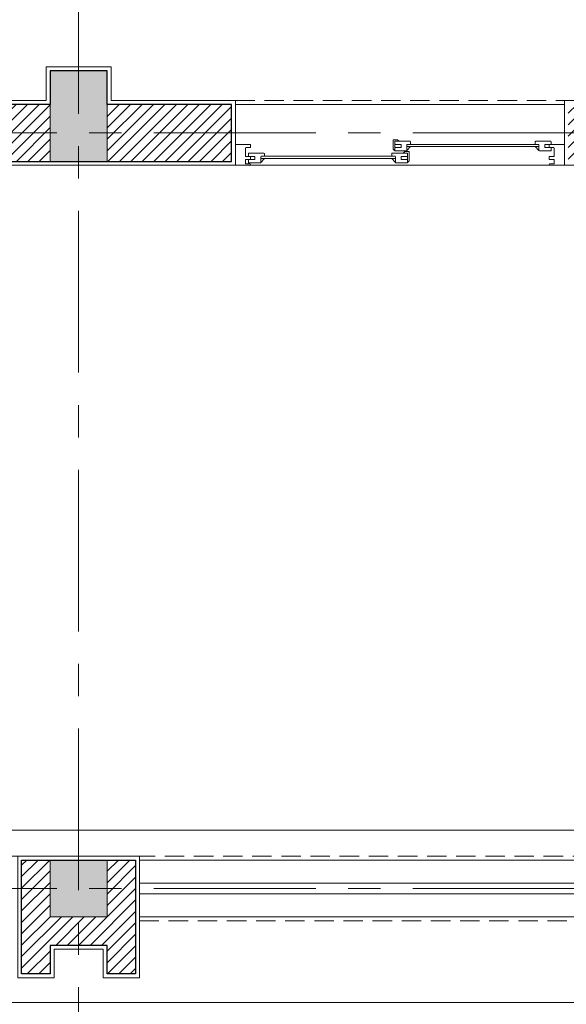
# Model space of a CAD drawing. Extents: x 8155077 to 8787079, y -1604026 to -1129180.
# Drawn here: x 8369347 to 8371457, y -1401467 to -1397662 of the extents above; entities that cross this region are included whole.
import ezdxf

# ---------------------------------------------------------------- set-up
doc = ezdxf.new("R2010")
doc.units = 0
doc.header["$MEASUREMENT"] = 0
doc.linetypes.add('CENTER', pattern=[2, 1.25, -0.25, 0.25, -0.25])
doc.linetypes.add('HIDDEN', pattern=[0.375, 0.25, -0.125])
doc.layers.get('0').update_dxf_attribs({"linetype": 'CONTINUOUS', "lineweight": 0})
for name, color, linetype, lineweight in [('Cotj', 6, 'CONTINUOUS', 20), ('cua', 8, 'CONTINUOUS', 9), ('cua hach', 148, 'CONTINUOUS', 5), ('HACTH', 148, 'CONTINUOUS', 5), ('HACTH NET', 148, 'CONTINUOUS', 9), ('Net hoan thien', 39, 'CONTINUOUS', 0), ('Net hoan thien khuat', 19, 'CONTINUOUS', 0), ('NETTHAY', 8, 'CONTINUOUS', 15), ('TIM', 5, 'CENTER', 9), ('TUONG', 2, 'CONTINUOUS', 25)]:
    doc.layers.add(name, color=color, linetype=linetype, lineweight=lineweight)

# ---------------------------------------------------------------- blocks, each defined once
blk = doc.blocks.new('luoicotkh1')
at = {"layer": 'HACTH', "ltscale": 300}
h = blk.add_hatch(dxfattribs=at)
h.set_pattern_fill('CHAU-01,_O', color=256, scale=10, pattern_type=2)
h.set_pattern_definition([(49.99999999999999, (-8360964.83610821, 1372816.938087154), (71.72601826007535, -6.275213498259511), [7.5, -82.5]), (355, (-8360964.83610821, 1372816.938087154), (-13.8751333613, 75.21921337000119), [6, -66]), (100.4514, (-8360958.85894021, 1372816.415153154), (57.85093817140216, 68.94395420609536), [6.374019000000001, -70.1142112]), (46.18420000000001, (-8360964.83610821, 1372836.938087154), (106.7241048625644, -16.55190143290181), [11.25, -123.75]), (96.6356, (-8360955.94243371, 1372835.558756454), (93.46627055487033, 97.41178709004417), [9.561028799999999, -105.1713]), (351.1842, (-8360964.83610821, 1372836.938087154), (93.46619451336272, 97.41186009253246), [9, -99]), (21, (-8360954.83610821, 1372831.938087154), (59.69070521184616, -40.26188906653388), [7.5, -82.5]), (326.0000000000001, (-8360954.83610821, 1372831.938087154), (24.33153319215817, 72.5150045046853), [6, -66]), (71.4514, (-8360949.861884911, 1372828.582926554), (84.02226285814899, 32.25304967099524), [6.374019000000001, -70.1142112]), (37.50000000000001, (-8360964.83610821, 1372816.938087154), (1.215985531729067, 33.28938538313115), [0, -65.19999999999999, 0, -67, 0, -66.25]), (7.499999999999999, (-8360964.83610821, 1372816.938087154), (26.30695374421486, 39.44117118823603), [0, -38.2, 0, -63.7, 0, -25.25]), (327.5, (-8360987.13610821, 1372816.938087154), (53.3822436172409, -2.255487173437976), [0, -25, 0, -78, 0, -103.5]), (317.5, (-8360997.13610821, 1372816.938087154), (58.31861693423862, 10.01049823323177), [0, -32.5, 0, -51.8, 0, -73.5]), (45, (-8360964.83610821, 1372816.938087154), (-30.05203820042827, 30.05203820042827), []), (45, (-8360964.83610821, 1372829.188087154), (-30.05203820042827, 30.05203820042827), [])])
h.paths.add_polyline_path([(56000.00000000093, 219.999941369053), (56220.00000000093, 219.999941369053), (56220.00000000093, -5.863094702363014e-05), (56000.00000000093, -5.863094702363014e-05)])
h.paths.add_polyline_path([(56000.00000000093, 10469.99994136905), (56220.00000000093, 10469.99994136905), (56220.00000000093, 10119.99994136905), (56000.00000000093, 10119.99994136905)])
h.paths.add_polyline_path([(56000.00000000093, 3269.999941369053), (56220.00000000093, 3269.999941369053), (56220.00000000093, 2919.999941369053), (56000.00000000093, 2919.999941369053)])
h.paths.add_polyline_path([(52099.99999999907, 219.999945452204), (52319.99999999907, 219.999945452204), (52319.99999999907, -5.454779602587223e-05), (52099.99999999907, -5.454779602587223e-05)])
h.paths.add_polyline_path([(52099.99999999907, 10469.9999454522), (52319.99999999907, 10469.9999454522), (52319.99999999907, 10119.9999454522), (52099.99999999907, 10119.9999454522)])
h.paths.add_polyline_path([(52099.99999999907, 3269.999945452204), (52319.99999999907, 3269.999945452204), (52319.99999999907, 2919.999945452204), (52099.99999999907, 2919.999945452204)])
h.paths.add_polyline_path([(48200.00000000093, 219.9999495355878), (48420.00000000093, 219.9999495355878), (48420.00000000093, -5.046441219747066e-05), (48200.00000000093, -5.046441219747066e-05)])
h.paths.add_polyline_path([(48200.00000000093, 10469.99994953559), (48420.00000000093, 10469.99994953559), (48420.00000000093, 10119.99994953559), (48200.00000000093, 10119.99994953559)])
h.paths.add_polyline_path([(48200.00000000093, 3269.999949535588), (48420.00000000093, 3269.999949535588), (48420.00000000093, 2919.999949535588), (48200.00000000093, 2919.999949535588)])
h.paths.add_polyline_path([(43600.00000000093, 219.9999543516897), (43820.00000000093, 219.9999543516897), (43820.00000000093, -4.564831033349037e-05), (43600.00000000093, -4.564831033349037e-05)])
h.paths.add_polyline_path([(43600.00000000093, 10469.99995435169), (43820.00000000093, 10469.99995435169), (43820.00000000093, 10119.99995435169), (43600.00000000093, 10119.99995435169)])
h.paths.add_polyline_path([(43600.00000000093, 3269.99995435169), (43820.00000000093, 3269.99995435169), (43820.00000000093, 2919.99995435169), (43600.00000000093, 2919.99995435169)])
h.paths.add_polyline_path([(39699.99999999907, 219.9999584348407), (39919.99999999907, 219.9999584348407), (39919.99999999907, -4.156515933573246e-05), (39699.99999999907, -4.156515933573246e-05)])
h.paths.add_polyline_path([(39699.99999999907, 10469.99995843484), (39919.99999999907, 10469.99995843484), (39919.99999999907, 10119.99995843484), (39699.99999999907, 10119.99995843484)])
h.paths.add_polyline_path([(39699.99999999907, 3269.999958434841), (39919.99999999907, 3269.999958434841), (39919.99999999907, 2919.999958434841), (39699.99999999907, 2919.999958434841)])
h.paths.add_polyline_path([(35799.99999999907, 219.9999625179917), (36019.99999999907, 219.9999625179917), (36019.99999999907, -3.748200833797455e-05), (35799.99999999907, -3.748200833797455e-05)])
h.paths.add_polyline_path([(35799.99999999907, 10469.99996251799), (36019.99999999907, 10469.99996251799), (36019.99999999907, 10119.99996251799), (35799.99999999907, 10119.99996251799)])
h.paths.add_polyline_path([(35799.99999999907, 3269.999962517992), (36019.99999999907, 3269.999962517992), (36019.99999999907, 2919.999962517992), (35799.99999999907, 2919.999962517992)])
h.paths.add_polyline_path([(31900.00000000093, 219.9999666011427), (32120.00000000093, 219.9999666011427), (32120.00000000093, -3.339885734021664e-05), (31900.00000000093, -3.339885734021664e-05)])
h.paths.add_polyline_path([(31900.00000000093, 10469.99996660114), (32120.00000000093, 10469.99996660114), (32120.00000000093, 10119.99996660114), (31900.00000000093, 10119.99996660114)])
h.paths.add_polyline_path([(31900.00000000093, 3269.999966601143), (32120.00000000093, 3269.999966601143), (32120.00000000093, 2919.999966601143), (31900.00000000093, 2919.999966601143)])
h.paths.add_polyline_path([(27999.99999999907, 219.9999706845265), (28219.99999999907, 219.9999706845265), (28219.99999999907, -2.931547351181507e-05), (27999.99999999907, -2.931547351181507e-05)])
h.paths.add_polyline_path([(27999.99999999907, 10469.99997068453), (28219.99999999907, 10469.99997068453), (28219.99999999907, 10119.99997068453), (27999.99999999907, 10119.99997068453)])
h.paths.add_polyline_path([(27999.99999999907, 3269.999970684526), (28219.99999999907, 3269.999970684526), (28219.99999999907, 2919.999970684526), (27999.99999999907, 2919.999970684526)])
h.paths.add_polyline_path([(24100, 219.9999747676775), (24320, 219.9999747676775), (24320, -2.523232251405716e-05), (24100, -2.523232251405716e-05)])
h.paths.add_polyline_path([(24100, 10469.99997476768), (24320, 10469.99997476768), (24320, 10119.99997476768), (24100, 10119.99997476768)])
h.paths.add_polyline_path([(24100, 3269.999974767677), (24320, 3269.999974767677), (24320, 2919.999974767677), (24100, 2919.999974767677)])
h.paths.add_polyline_path([(20199.99999999907, 219.9999788510613), (20419.99999999907, 219.9999788510613), (20419.99999999907, -2.114893868565559e-05), (20199.99999999907, -2.114893868565559e-05)])
h.paths.add_polyline_path([(20199.99999999907, 10469.99997885106), (20419.99999999907, 10469.99997885106), (20419.99999999907, 10119.99997885106), (20199.99999999907, 10119.99997885106)])
h.paths.add_polyline_path([(20199.99999999907, 3269.999978851061), (20419.99999999907, 3269.999978851061), (20419.99999999907, 2919.999978851061), (20199.99999999907, 2919.999978851061)])
h.paths.add_polyline_path([(16299.99999999907, 219.9999829339795), (16519.99999999907, 219.9999829339795), (16519.99999999907, -1.706602051854134e-05), (16299.99999999907, -1.706602051854134e-05)])
h.paths.add_polyline_path([(16299.99999999907, 10469.99998293398), (16519.99999999907, 10469.99998293398), (16519.99999999907, 10119.99998293398), (16299.99999999907, 10119.99998293398)])
h.paths.add_polyline_path([(16299.99999999907, 3269.999982933979), (16519.99999999907, 3269.999982933979), (16519.99999999907, 2919.999982933979), (16299.99999999907, 2919.999982933979)])
h.paths.add_polyline_path([(12400, 219.9999870173633), (12620, 219.9999870173633), (12620, -1.298263669013977e-05), (12400, -1.298263669013977e-05)])
h.paths.add_polyline_path([(12400, 10469.99998701736), (12620, 10469.99998701736), (12620, 10119.99998701736), (12400, 10119.99998701736)])
h.paths.add_polyline_path([(12400, 3269.999987017363), (12620, 3269.999987017363), (12620, 2919.999987017363), (12400, 2919.999987017363)])
h.paths.add_polyline_path([(8499.999999999069, 219.9999911005143), (8719.999999999069, 219.9999911005143), (8719.999999999069, -8.899485692381859e-06), (8499.999999999069, -8.899485692381859e-06)])
h.paths.add_polyline_path([(8499.999999999069, 10469.99999110051), (8719.999999999069, 10469.99999110051), (8719.999999999069, 10119.99999110051), (8499.999999999069, 10119.99999110051)])
h.paths.add_polyline_path([(8499.999999999069, 3269.999991100514), (8719.999999999069, 3269.999991100514), (8719.999999999069, 2919.999991100514), (8499.999999999069, 2919.999991100514)])
h.paths.add_polyline_path([(4599.999999999069, 219.9999951838981), (4819.999999999069, 219.9999951838981), (4819.999999999069, -4.816101863980293e-06), (4599.999999999069, -4.816101863980293e-06)])
h.paths.add_polyline_path([(4599.999999999069, 10469.9999951839), (4819.999999999069, 10469.9999951839), (4819.999999999069, 10119.9999951839), (4599.999999999069, 10119.9999951839)])
h.paths.add_polyline_path([(4599.999999999069, 3269.999995183898), (4819.999999999069, 3269.999995183898), (4819.999999999069, 2919.999995183898), (4599.999999999069, 2919.999995183898)])
h.paths.add_polyline_path([(0, 220), (220, 220), (220, 0), (0, 0)])
h.paths.add_polyline_path([(0, 10470), (220, 10470), (220, 10120), (0, 10120)])
h.paths.add_polyline_path([(0, 3270), (220, 3270), (220, 2920), (0, 2920)])
at = {"layer": 'Cotj'}
for points in [[(8499.999999999069, 3269.999991100514), (8719.999999999069, 3269.999991100514), (8719.999999999069, 2919.999991100514), (8499.999999999069, 2919.999991100514)], [(8499.999999999069, 219.9999911005143), (8719.999999999069, 219.9999911005143), (8719.999999999069, -8.899485692381859e-06), (8499.999999999069, -8.899485692381859e-06)]]:
    blk.add_lwpolyline(points, close=True, dxfattribs=at)
blk = doc.blocks.new('cuads1')
at = {"ltscale": 0.5}
for p, q in [((6386549.870092556, -1492788.904697157), (6386535.870092537, -1492804.404697141)), ((6387031.870193431, -1492788.904697462), (6387045.870193414, -1492804.404697479)), ((6387089.870193359, -1492850.40469753), (6387103.920246577, -1492834.904697546)), ((6387595.87009191, -1492834.904697852), (6387609.870091891, -1492850.404697868))]:
    blk.add_line(p, q, dxfattribs=at)
for points in [[(6386496.870092476, -1492858.024657119), (6386496.87009247, -1492859.904697096), (6386495.370092468, -1492861.404697093), (6386437.870092468, -1492861.404697027), (6386437.870092561, -1492781.404697027), (6386495.370092561, -1492781.404697093), (6386496.87009256, -1492782.904697096), (6386496.87009255, -1492791.904697096), (6386495.370092548, -1492793.404697093), (6386478.370092548, -1492793.404697073), (6386476.870092547, -1492794.904697072), (6386476.870092513, -1492825.904697072), (6386478.370092511, -1492827.404697073), (6386495.370092511, -1492827.404697093), (6386496.870092509, -1492828.904697096), (6386496.870092498, -1492837.904697096), (6386495.370092496, -1492839.404697093), (6386478.370092496, -1492839.404697073), (6386476.870092494, -1492840.904697072), (6386476.870092476, -1492855.024657096), (6386478.370092474, -1492856.524657097), (6386495.370092474, -1492856.524657117)], [(6386513.643205198, -1492782.904697115), (6386513.643205188, -1492791.904697115), (6386512.143205186, -1492793.404697113), (6386490.370092548, -1492793.404697087), (6386488.870092547, -1492794.904697086), (6386488.870092537, -1492804.404697086), (6386490.370092535, -1492805.904697087), (6386534.370092535, -1492805.904697139), (6386535.870092537, -1492804.404697141), (6386535.870092561, -1492782.404697141), (6386537.370092565, -1492780.904697142), (6386548.370092565, -1492780.904697155), (6386549.870092567, -1492779.404697157), (6386549.870092575, -1492770.404697157), (6386548.370092578, -1492768.904697155), (6386490.370092578, -1492768.904697087), (6386488.870092575, -1492770.404697086), (6386488.870092563, -1492779.904697086), (6386490.370092561, -1492781.404697087), (6386512.143205199, -1492781.404697113)], [(6387068.097080799, -1492782.904697504), (6387068.09708079, -1492791.904697504), (6387069.597080788, -1492793.404697506), (6387091.370193424, -1492793.404697531), (6387092.870193422, -1492794.904697533), (6387092.870193414, -1492804.404697533), (6387091.370193413, -1492805.904697531), (6387047.370193413, -1492805.90469748), (6387045.870193414, -1492804.404697479), (6387045.870193437, -1492782.404697479), (6387044.37019344, -1492780.904697476), (6387033.37019344, -1492780.904697463), (6387031.870193442, -1492779.404697462), (6387031.870193452, -1492770.404697462), (6387033.370193455, -1492768.904697463), (6387091.370193455, -1492768.904697531), (6387092.870193452, -1492770.404697533), (6387092.87019344, -1492779.904697533), (6387091.370193439, -1492781.404697531), (6387069.597080801, -1492781.404697506)], [(6387099.070193417, -1492799.20469754), (6387099.070193462, -1492762.70469754), (6387082.070193462, -1492762.70469752), (6387075.870193455, -1492768.904697513), (6387092.870193455, -1492768.904697533), (6387092.870193411, -1492805.404697533)], [(6387648.870091885, -1492858.024657937), (6387648.87009188, -1492859.904697914), (6387650.370091878, -1492861.404697915), (6387707.870091878, -1492861.404697983), (6387707.870091971, -1492781.404697983), (6387650.370091971, -1492781.404697915), (6387648.870091969, -1492782.904697914), (6387648.87009196, -1492791.904697914), (6387650.370091958, -1492793.404697915), (6387667.370091958, -1492793.404697935), (6387668.870091956, -1492794.904697937), (6387668.870091923, -1492825.904697937), (6387667.370091921, -1492827.404697935), (6387650.370091921, -1492827.404697915), (6387648.870091919, -1492828.904697914), (6387648.870091908, -1492837.904697914), (6387650.370091906, -1492839.404697915), (6387667.370091906, -1492839.404697935), (6387668.870091904, -1492840.904697937), (6387668.870091885, -1492855.024657961), (6387667.370091883, -1492856.524657958), (6387650.370091883, -1492856.524657939)], [(6387036.670193365, -1492844.883908918), (6387036.67019341, -1492808.383908918), (6387053.67019341, -1492808.383908938), (6387059.870193401, -1492814.583908945), (6387042.870193401, -1492814.583908925), (6387042.870193357, -1492851.083908925)], [(6387067.643306023, -1492828.904697504), (6387067.643306013, -1492837.904697504), (6387066.143306011, -1492839.404697502), (6387044.370193373, -1492839.404697476), (6387042.870193372, -1492840.904697475), (6387042.870193359, -1492850.404697475), (6387044.370193357, -1492851.904697476), (6387088.370193357, -1492851.904697527), (6387089.870193359, -1492850.40469753), (6387089.870193386, -1492828.40469753), (6387091.370193385, -1492826.904697531), (6387102.370193385, -1492826.904697544), (6387103.870193386, -1492825.404697546), (6387103.870193399, -1492816.404697546), (6387102.370193399, -1492814.904697544), (6387044.370193399, -1492814.904697476), (6387042.870193399, -1492816.404697475), (6387042.870193388, -1492825.904697475), (6387044.370193386, -1492827.404697476), (6387066.143306024, -1492827.404697502)], [(6387632.096979281, -1492828.904697894), (6387632.096979272, -1492837.904697894), (6387633.59697927, -1492839.404697896), (6387655.370091906, -1492839.404697921), (6387656.870091904, -1492840.904697923), (6387656.870091891, -1492850.404697923), (6387655.370091889, -1492851.904697921), (6387611.370091889, -1492851.904697869), (6387609.870091891, -1492850.404697868), (6387609.870091919, -1492828.404697869), (6387608.370091919, -1492826.904697866), (6387597.370091919, -1492826.904697853), (6387595.870091921, -1492825.404697852), (6387595.870091934, -1492816.404697852), (6387597.370091932, -1492814.904697853), (6387655.370091932, -1492814.904697921), (6387656.870091934, -1492816.404697923), (6387656.870091923, -1492825.904697923), (6387655.370091921, -1492827.404697921), (6387633.596979283, -1492827.404697896)]]:
    blk.add_lwpolyline(points, close=True, dxfattribs=at)
for points in [[(6386549.870092556, -1492788.904697157), (6386535.870092556, -1492788.904697141)], [(6387031.870193431, -1492788.904697462), (6387045.870193431, -1492788.904697479)], [(6387103.920246577, -1492834.904697546), (6387089.870193375, -1492834.90469753)], [(6387595.87009191, -1492834.904697852), (6387609.87009191, -1492834.904697869)]]:
    blk.add_lwpolyline(points, dxfattribs=at)
at = {"layer": 'cua hach', "linetype": 'Continuous'}
for p, q in [((6386548.370092565, -1492780.904697155), (6387033.37019344, -1492780.904697463)), ((6386549.870092556, -1492788.904697157), (6387031.870193439, -1492788.904697469)), ((6387102.370193385, -1492826.904697544), (6387597.370091919, -1492826.904697853)), ((6387103.920246577, -1492834.904697546), (6387595.87009191, -1492834.904697852))]:
    blk.add_line(p, q, dxfattribs=at)
blk.add_lwpolyline([(6386495.370092468, -1492861.404697093), (6387650.370091878, -1492861.404697915)], dxfattribs=at)
at = {"layer": 'Net hoan thien khuat', "linetype": 'HIDDEN', "ltscale": 300}
blk.add_lwpolyline([(6387707.870192762, -1492611.404663844), (6386437.870193413, -1492611.404663577)], dxfattribs=at)
at = {"layer": 'NETTHAY', "ltscale": 300}
blk.add_lwpolyline([(6387707.870192757, -1492626.404663844), (6386437.870193407, -1492626.404663577)], dxfattribs=at)
blk = doc.blocks.new('A$C351432BA')
at = {"layer": 'HACTH', "ltscale": 300}
h = blk.add_hatch(dxfattribs=at)
h.set_pattern_fill('ANSI31,_O', color=256, scale=250)
h.set_pattern_definition([(45, (-8359874.838191524, 1402738.283887372), (-22.09708691207961, 22.09708691207961), [])])
h.paths.add_polyline_path([(56939.99791475013, 8687.247821358498), (57089.99791475013, 8687.247821358498), (57089.99791475013, 7791.247766181361), (56939.99791475013, 7791.247766181361)], flags=16)
h.paths.add_polyline_path([(5909.993203580379, -2700.752258914756), (6239.998399486765, -2700.752258914756), (6239.998399486765, -2260.752253825078), (5909.993203580379, -2260.752253825078)], flags=16)
h.paths.add_polyline_path([(57089.99787970632, 1389.24776241323), (56979.99791668542, 1389.24776241323), (56979.99791668542, 1829.24776241323), (57419.99791668542, 1829.24776241323), (57419.99791668542, 1389.24776241323), (57309.99787982181, 1389.24776241323), (57309.99787982181, 1499.24776218296), (57089.99787970446, 1499.24776241323)])
h.paths.add_polyline_path([(53189.99787970632, 1389.247766496148), (53079.99791668542, 1389.247766496148), (53079.99791668542, 1829.247766496148), (53519.99791668542, 1829.247766496148), (53519.99791668542, 1389.247766496148), (53409.99787982181, 1389.247766496148), (53409.99787982181, 1499.247766265878), (53189.99787970446, 1499.247766496148)])
h.paths.add_polyline_path([(44689.99787970632, 1389.247775395634), (44579.99791668728, 1389.247775395634), (44579.99791668728, 1829.247775395634), (45019.99791668728, 1829.247775395634), (45019.99791668728, 1389.247775395634), (44909.99787982181, 1389.247775395634), (44909.99787982181, 1499.247775165364), (44689.99787970632, 1499.247775395634)])
h.paths.add_polyline_path([(40789.99787970632, 1389.247779478785), (40679.99791668542, 1389.247779478785), (40679.99791668542, 1829.247779478785), (41119.99791668542, 1829.247779478785), (41119.99791668542, 1389.247779478785), (41009.99787982181, 1389.247779478785), (41009.99787982181, 1499.247779248515), (40789.99787970446, 1499.247779478785)])
h.paths.add_polyline_path([(32989.99787970632, 1389.247787645319), (32879.99791668542, 1389.247787645319), (32879.99791668542, 1829.247787645319), (33319.99791668542, 1829.247787645319), (33319.99791668542, 1389.247787645319), (33209.99787982181, 1389.247787645319), (33209.99787982181, 1499.24778741505), (32989.99787970446, 1499.247787645319)])
h.paths.add_polyline_path([(29089.99787970632, 1389.247791728703), (28979.99791668542, 1389.247791728703), (28979.99791668542, 1829.247791728703), (29419.99791668542, 1829.247791728703), (29419.99791668542, 1389.247791728703), (29309.99787982181, 1389.247791728703), (29309.99787982181, 1499.247791498434), (29089.99787970446, 1499.247791728703)])
h.paths.add_polyline_path([(25189.99787970632, 1389.247795811621), (25079.99791668635, 1389.247795811621), (25079.99791668635, 1829.247795811621), (25519.99791668635, 1829.247795811621), (25519.99791668635, 1389.247795811621), (25409.99787982181, 1389.247795811621), (25409.99787982181, 1499.247795581352), (25189.99787970539, 1499.247795811621)])
h.paths.add_polyline_path([(21289.99787970539, 1389.247799895005), (21179.99791668542, 1389.247799895005), (21179.99791668542, 1829.247799895005), (21619.99791668542, 1829.247799895005), (21619.99791668542, 1389.247799895005), (21509.99787982088, 1389.247799895005), (21509.99787982088, 1499.247799664736), (21289.99787970446, 1499.247799895005)])
h.paths.add_polyline_path([(17389.99787970539, 1389.247803978156), (17279.99791668542, 1389.247803978156), (17279.99791668542, 1829.247803978156), (17719.99791668542, 1829.247803978156), (17719.99791668542, 1389.247803978156), (17609.99787982088, 1389.247803978156), (17609.99787982088, 1499.247803747887), (17389.99787970446, 1499.247803978156)])
h.paths.add_polyline_path([(37219.99791682139, 12189.24779467448), (37219.99791681767, 11949.24784552725), (37554.99791687541, 11949.24784552539), (37554.99791687354, 11729.24784552539), (37109.99791671708, 11729.24780804547), (37109.99791667983, 4749.247845527483), (37489.99845821038, 4749.247845525853), (37489.99845821038, 4529.247845526086), (36509.99735930189, 4529.247845395934), (36509.99735930376, 4749.247845395701), (36889.99791667983, 4749.247845528647), (36889.99791671708, 11729.24780804664), (36444.9979156442, 11729.24780897959), (36444.99791564606, 11949.24784553121), (36779.99791649356, 11949.24784517894), (36779.99791649543, 12189.24779513804)])
h.paths.add_polyline_path([(29419.99790324457, 12189.24776208284), (29419.99790324271, 11949.24781293562), (29754.99790329859, 11949.24781293375), (29754.99790329859, 11729.24781293375), (29309.99790314212, 11729.24777545384), (29309.99790310487, 4749.24781293585), (29689.99845823273, 4749.24781293422), (29689.99845823273, 4529.247812934453), (28709.99735925812, 4529.2478128043), (28709.99735925905, 4749.247812804068), (29089.99790310487, 4749.247812937014), (29089.99790314212, 11729.24777545501), (28644.99790206924, 11729.24777638796), (28644.99790207017, 11949.24781293957), (28979.99790291861, 11949.2478125873), (28979.99790291861, 12189.24776254641)])
h.paths.add_polyline_path([(21619.99790325575, 12189.24777834537), (21619.99790325388, 11949.24782919814), (21954.99790331069, 11949.24782919628), (21954.99790330976, 11729.24782919628), (21509.99790315237, 11729.24779171636), (21509.99790311605, 4749.247829198372), (21889.99845820013, 4749.247829196975), (21889.9984581992, 4529.247829197207), (20909.99735932332, 4529.247829067055), (20909.99735932425, 4749.247829066822), (21289.99790311605, 4749.247829199536), (21289.99790315237, 11729.24779171753), (20844.99790208042, 11729.24779265048), (20844.99790208135, 11949.2478292021), (21179.99790292885, 11949.24782884982), (21179.99790293071, 12189.24777880893)])
h.paths.add_polyline_path([(49069.99791668728, 1609.247769658221), (49509.99791668728, 1609.247770579765), (49509.99791714735, 1279.247770579765), (49069.99791714735, 1279.247769658221)], flags=16)
h.paths.add_polyline_path([(49619.99791622534, 1829.247770810034), (48959.99791622534, 1829.247769427719), (48959.99791752361, 1099.247769427719), (49029.99791752361, 1099.247769574402), (49029.99791737646, 1169.247769574402), (49619.99791737646, 1169.247770810034)])
h.paths.add_polyline_path([(37329.99789458513, 1609.247786948923), (36889.99789458513, 1609.247787870467), (36889.9978941232, 1279.247787870467), (37329.9978941232, 1279.247786948923)], flags=16)
h.paths.add_polyline_path([(36779.99789504707, 1829.247788100736), (37439.99789504707, 1829.247786718421), (37439.99789374694, 1099.247786718421), (37369.99789374694, 1099.247786865104), (37369.99789389409, 1169.247786865104), (36779.99789389409, 1169.247788100736)])
h.paths.add_polyline_path([(13269.99791668635, 1609.247812144691), (13709.99791668635, 1609.247812144691), (13709.99791668635, 1279.247812144691), (13269.99791668635, 1279.247812144691)], flags=16)
h.paths.add_polyline_path([(13819.99791668635, 1829.247812144691), (13159.99791668635, 1829.247812144691), (13159.99791668635, 1099.247812144691), (13229.99791668635, 1099.247812144691), (13229.99791668635, 1169.247812144691), (13819.99791668635, 1169.247812144691)])
h.paths.add_polyline_path([(9589.997879705392, 1389.247812144691), (9479.997916685417, 1389.247812144691), (9479.997916685417, 1829.247812144691), (9919.997916685417, 1829.247812144691), (9919.997916685417, 1389.247812144691), (9809.997879820876, 1389.247812144691), (9809.997879820876, 1499.247811914422), (9589.99787970446, 1499.247812144691)])
h.paths.add_polyline_path([(5689.99789238628, 1829.247821044177), (6019.99789238628, 1829.247821044177), (6019.99789238628, 1279.247821044177), (5689.99789238628, 1279.247821044177)])
h.paths.add_polyline_path([(1309.997916686349, 1829.247821044177), (979.9979166863486, 1829.247821044177), (979.9979166863486, 1279.247821044177), (1309.997916686349, 1279.247821044177)])
h.paths.add_polyline_path([(10289.99791608937, 4529.247853715671), (10289.99791608751, 4749.247853715438), (9809.997916683555, 4749.247853714274), (9809.997916685417, 4879.247812149115), (9589.997916685417, 4879.247812148882), (9589.997916684486, 4749.247853714041), (9109.997901758179, 4749.247854718706), (9109.997901760042, 4529.247853712877)])
h.paths.add_polyline_path([(10444.99791607354, 11729.2478537159), (10444.99791607354, 11949.2478537159), (9809.997916670516, 11949.24785371451), (9809.997916668653, 12079.24781214911), (9589.997916667722, 12079.24781214888), (9589.997916669585, 11949.24785371427), (8954.99791682791, 11949.24785504676), (8954.99791682791, 11729.24785371288)])
h.paths.add_polyline_path([(7809.997901758179, 4749.2478576703), (7589.997901758179, 4749.247858130606), (7589.997901299037, 4529.247858130606), (7809.997901299037, 4529.2478576703)])
h.paths.add_polyline_path([(11589.99791608751, 4749.247853718465), (11809.99791608751, 4749.247853718698), (11809.99791608937, 4529.247853718698), (11589.99791608937, 4529.247853718465)])
h.paths.add_polyline_path([(16909.99790129717, 4529.247846784769), (16909.99790175911, 4749.247846784536), (17389.99790116306, 4749.247845778242), (17389.99790143408, 4879.247804213082), (17609.99790143408, 4879.247803752078), (17609.99790116213, 4749.247845317237), (18089.99791608844, 4749.247845316771), (18089.9979156265, 4529.247844310943)])
h.paths.add_polyline_path([(16754.99791638926, 11729.24784710957), (16754.99791685026, 11949.24784710957), (17389.99791625328, 11949.24784577847), (17389.99791652709, 12079.24780421308), (17609.99791652802, 12079.24780375208), (17609.99791625421, 11949.24784531747), (18244.99791609589, 11949.24784532026), (18244.99791563489, 11729.24784398638)])
h.paths.add_polyline_path([(19389.99791608844, 4749.24784554611), (19609.99791608844, 4749.247845545877), (19609.99791608751, 4529.247845545877), (19389.99791608751, 4529.24784554611)])
h.paths.add_polyline_path([(15609.99790175911, 4749.247849509586), (15389.99790175911, 4749.24784997059), (15389.99790129717, 4529.24784997059), (15609.99790129717, 4529.247849509586)])
h.paths.add_polyline_path([(13819.9979168307, 12189.24779467448), (13819.99791682884, 11949.24784552725), (14154.99791688565, 11949.24784552539), (14154.99791688472, 11729.24784552539), (13709.99791672733, 11729.24780804547), (13709.99791669101, 4749.247845527483), (14089.99845825415, 4749.247845525853), (14089.99845825322, 4529.247845526086), (13109.99735930469, 4529.247845395934), (13109.99735930562, 4749.247845395701), (13489.99791669101, 4749.247845528647), (13489.99791672733, 11729.24780804664), (13044.99791565537, 11729.24780897959), (13044.99791565631, 11949.24784553121), (13379.99791650381, 11949.24784517894), (13379.99791650567, 12189.24779513804)])
h.paths.add_polyline_path([(25889.99791608658, 4529.247837380972), (25889.99791608565, 4749.247837380739), (25409.99791668169, 4749.247837379808), (25409.99791668262, 4879.247795814648), (25189.99791668262, 4879.247795814415), (25189.99791668262, 4749.247837379575), (24709.99790175632, 4749.247838384472), (24709.99790175725, 4529.247837378643)])
h.paths.add_polyline_path([(26044.99791607447, 11729.2478373812), (26044.99791607354, 11949.2478373812), (25409.99791667052, 11949.24783738004), (25409.99791666958, 12079.24779581465), (25189.99791666865, 12079.24779581442), (25189.99791666958, 11949.24783737981), (24554.99791682791, 11949.24783871253), (24554.99791682884, 11729.24783737864)])
h.paths.add_polyline_path([(23409.99790175632, 4749.247841336532), (23189.99790175632, 4749.247841797071), (23189.99790129624, 4529.247841797071), (23409.99790129624, 4529.247841336532)])
h.paths.add_polyline_path([(27189.99791608565, 4749.2478373833), (27409.99791608565, 4749.247837383533), (27409.99791608658, 4529.247837383533), (27189.99791608658, 4529.2478373833)])
h.paths.add_polyline_path([(32509.99790129811, 4529.247830451699), (32509.99790176004, 4749.247830451466), (32989.997901164, 4749.247829445638), (32989.99790143594, 4879.247787880478), (33209.99790143594, 4879.247787419707), (33209.997901164, 4749.247828984866), (33689.99791608937, 4749.247828985099), (33689.9979156293, 4529.24782797927)])
h.paths.add_polyline_path([(32354.99791638367, 11729.2478307765), (32354.99791684374, 11949.2478307765), (32989.9979162477, 11949.24782944587), (32989.99791651964, 12079.24778788048), (33209.9979165215, 12079.24778741971), (33209.9979162477, 11949.2478289851), (33844.99791609123, 11949.24782898859), (33844.9979156293, 11729.2478276547)])
h.paths.add_polyline_path([(34989.99791608937, 4749.247829215601), (35209.99791608937, 4749.247829215601), (35209.99791608937, 4529.247829215601), (34989.99791608937, 4529.247829215601)])
h.paths.add_polyline_path([(31209.99790176004, 4749.247833175352), (30989.99790176004, 4749.247833636357), (30989.99790129811, 4529.247833636357), (31209.99790129811, 4529.247833175352)])
h.paths.add_polyline_path([(41489.99791608751, 4529.24782104441), (41489.99791608751, 4749.247821044177), (41009.99791668355, 4749.247821044177), (41009.99791668542, 4879.247779479017), (40789.99791668542, 4879.247779479017), (40789.99791668542, 4749.247821044177), (40309.99790176004, 4749.247822050238), (40309.99790176004, 4529.24782104441)])
h.paths.add_polyline_path([(41644.99791608751, 11729.24782104441), (41644.99791608751, 11949.24782104441), (41009.99791668542, 11949.24782104441), (41009.99791668542, 12079.24777947902), (40789.99791668355, 12079.24777947902), (40789.99791668355, 11949.24782104441), (40154.99791684374, 11949.2478223783), (40154.99791684374, 11729.24782104441)])
h.paths.add_polyline_path([(39009.99790176004, 4749.247825004393), (38789.99790176004, 4749.247825465398), (38789.99790129811, 4529.247825465398), (39009.99790129811, 4529.247825004393)])
h.paths.add_polyline_path([(42789.99791608751, 4749.24782104441), (43009.99791608751, 4749.24782104441), (43009.99791608751, 4529.24782104441), (42789.99791608751, 4529.24782104441)])
h.paths.add_polyline_path([(1089.997916686349, 4879.247821044177), (1309.997916686349, 4879.247821044177), (1309.997916686349, 4529.247821044177), (1089.997916686349, 4529.247821044177)], flags=16)
h.paths.add_polyline_path([(1089.997916686349, 12079.24782104418), (1309.997916686349, 12079.24782104418), (1309.997916686349, 11729.24782104418), (1089.997916686349, 11729.24782104418)], flags=16)
h.paths.add_polyline_path([(1089.997916686349, 1829.247821044177), (1309.997916686349, 1829.247821044177), (1309.997916686349, 1609.247821044177), (1089.997916686349, 1609.247821044177)], flags=16)
h.paths.add_polyline_path([(5689.997916685417, 4879.247816228075), (5909.997916685417, 4879.247816228075), (5909.997916685417, 4529.247816228075), (5689.997916685417, 4529.247816228075)], flags=16)
h.paths.add_polyline_path([(5689.997916685417, 12079.24781622807), (5909.997916685417, 12079.24781622807), (5909.997916685417, 11729.24781622807), (5689.997916685417, 11729.24781622807)], flags=16)
h.paths.add_polyline_path([(5689.997916685417, 1829.247816228075), (5909.997916685417, 1829.247816228075), (5909.997916685417, 1609.247816228075), (5689.997916685417, 1609.247816228075)], flags=16)
h.paths.add_polyline_path([(9589.997916685417, 4879.247812144691), (9809.997916685417, 4879.247812144691), (9809.997916685417, 4529.247812144691), (9589.997916685417, 4529.247812144691)])
h.paths.add_polyline_path([(9589.997916685417, 12079.24781214469), (9809.997916685417, 12079.24781214469), (9809.997916685417, 11729.24781214469), (9589.997916685417, 11729.24781214469)])
h.paths.add_polyline_path([(9589.997916685417, 1829.247812144691), (9809.997916685417, 1829.247812144691), (9809.997916685417, 1609.247812144691), (9589.997916685417, 1609.247812144691)], flags=16)
h.paths.add_polyline_path([(13489.99791668635, 4879.24780806154), (13709.99791668635, 4879.24780806154), (13709.99791668635, 4529.24780806154), (13489.99791668635, 4529.24780806154)])
h.paths.add_polyline_path([(13489.99791668635, 12079.24780806154), (13709.99791668635, 12079.24780806154), (13709.99791668635, 11729.24780806154), (13489.99791668635, 11729.24780806154)], flags=16)
h.paths.add_polyline_path([(13489.99791668635, 1829.24780806154), (13709.99791668635, 1829.24780806154), (13709.99791668635, 1609.24780806154), (13489.99791668635, 1609.24780806154)], flags=16)
h.paths.add_polyline_path([(17389.99791668542, 4879.247803978156), (17609.99791668542, 4879.247803978156), (17609.99791668542, 4529.247803978156), (17389.99791668542, 4529.247803978156)])
h.paths.add_polyline_path([(17389.99791668542, 12079.24780397816), (17609.99791668542, 12079.24780397816), (17609.99791668542, 11729.24780397816), (17389.99791668542, 11729.24780397816)])
h.paths.add_polyline_path([(17389.99791668542, 1829.247803978156), (17609.99791668542, 1829.247803978156), (17609.99791668542, 1609.247803978156), (17389.99791668542, 1609.247803978156)], flags=16)
h.paths.add_polyline_path([(21289.99791668542, 4879.247799895238), (21509.99791668542, 4879.247799895238), (21509.99791668542, 4529.247799895238), (21289.99791668542, 4529.247799895238)])
h.paths.add_polyline_path([(21289.99791668542, 12079.24779989524), (21509.99791668542, 12079.24779989524), (21509.99791668542, 11729.24779989524), (21289.99791668542, 11729.24779989524)], flags=16)
h.paths.add_polyline_path([(21289.99791668542, 1829.247799895238), (21509.99791668542, 1829.247799895238), (21509.99791668542, 1609.247799895238), (21289.99791668542, 1609.247799895238)])
h.paths.add_polyline_path([(25189.99791668635, 4879.247795811854), (25409.99791668635, 4879.247795811854), (25409.99791668635, 4529.247795811854), (25189.99791668635, 4529.247795811854)])
h.paths.add_polyline_path([(25189.99791668635, 12079.24779581185), (25409.99791668635, 12079.24779581185), (25409.99791668635, 11729.24779581185), (25189.99791668635, 11729.24779581185)])
h.paths.add_polyline_path([(25189.99791668635, 1829.247795811854), (25409.99791668635, 1829.247795811854), (25409.99791668635, 1609.247795811854), (25189.99791668635, 1609.247795811854)])
h.paths.add_polyline_path([(29089.99791668542, 4879.247791728703), (29309.99791668542, 4879.247791728703), (29309.99791668542, 4529.247791728703), (29089.99791668542, 4529.247791728703)])
h.paths.add_polyline_path([(29089.99791668542, 12079.2477917287), (29309.99791668542, 12079.2477917287), (29309.99791668542, 11729.2477917287), (29089.99791668542, 11729.2477917287)], flags=16)
h.paths.add_polyline_path([(29089.99791668542, 1829.247791728703), (29309.99791668542, 1829.247791728703), (29309.99791668542, 1609.247791728703), (29089.99791668542, 1609.247791728703)], flags=16)
h.paths.add_polyline_path([(32989.99791668728, 4879.247787645319), (33209.99791668728, 4879.247787645319), (33209.99791668728, 4529.247787645319), (32989.99791668728, 4529.247787645319)])
h.paths.add_polyline_path([(32989.99791668728, 12079.24778764532), (33209.99791668728, 12079.24778764532), (33209.99791668728, 11729.24778764532), (32989.99791668728, 11729.24778764532)])
h.paths.add_polyline_path([(32989.99791668728, 1829.247787645319), (33209.99791668728, 1829.247787645319), (33209.99791668728, 1609.247787645319), (32989.99791668728, 1609.247787645319)], flags=16)
h.paths.add_polyline_path([(36889.99791668542, 4879.247783562168), (37109.99791668542, 4879.247783562168), (37109.99791668542, 4529.247783562168), (36889.99791668542, 4529.247783562168)])
h.paths.add_polyline_path([(36889.99791668542, 12079.24778356217), (37109.99791668542, 12079.24778356217), (37109.99791668542, 11729.24778356217), (36889.99791668542, 11729.24778356217)], flags=16)
h.paths.add_polyline_path([(36889.99791668542, 1829.247783562168), (37109.99791668542, 1829.247783562168), (37109.99791668542, 1609.247783562168), (36889.99791668542, 1609.247783562168)], flags=16)
h.paths.add_polyline_path([(40789.99791668542, 4879.247779479017), (41009.99791668542, 4879.247779479017), (41009.99791668542, 4529.247779479017), (40789.99791668542, 4529.247779479017)])
h.paths.add_polyline_path([(40789.99791668542, 12079.24777947902), (41009.99791668542, 12079.24777947902), (41009.99791668542, 11729.24777947902), (40789.99791668542, 11729.24777947902)])
h.paths.add_polyline_path([(40789.99791668542, 1829.247779479017), (41009.99791668542, 1829.247779479017), (41009.99791668542, 1609.247779479017), (40789.99791668542, 1609.247779479017)])
h.paths.add_polyline_path([(44689.99791668728, 4879.247775395866), (44909.99791668728, 4879.247775395866), (44909.99791668728, 4529.247775395866), (44689.99791668728, 4529.247775395866)], flags=16)
h.paths.add_polyline_path([(44689.99791668728, 12079.24777539587), (44909.99791668728, 12079.24777539587), (44909.99791668728, 11729.24777539587), (44689.99791668728, 11729.24777539587)], flags=16)
h.paths.add_polyline_path([(44689.99791668728, 1829.247775395866), (44909.99791668728, 1829.247775395866), (44909.99791668728, 1609.247775395866), (44689.99791668728, 1609.247775395866)])
h.paths.add_polyline_path([(49289.99791668728, 4879.247770579765), (49509.99791668728, 4879.247770579765), (49509.99791668728, 4529.247770579765), (49289.99791668728, 4529.247770579765)], flags=17)
h.paths.add_polyline_path([(49289.99791668728, 12079.24777057976), (49509.99791668728, 12079.24777057976), (49509.99791668728, 11729.24777057976), (49289.99791668728, 11729.24777057976)], flags=16)
h.paths.add_polyline_path([(49289.99791668728, 1829.247770579765), (49509.99791668728, 1829.247770579765), (49509.99791668728, 1609.247770579765), (49289.99791668728, 1609.247770579765)], flags=17)
h.paths.add_polyline_path([(53189.99791668542, 4879.247766496381), (53409.99791668542, 4879.247766496381), (53409.99791668542, 4529.247766496381), (53189.99791668542, 4529.247766496381)], flags=17)
h.paths.add_polyline_path([(53189.99791668542, 12079.24776649638), (53409.99791668542, 12079.24776649638), (53409.99791668542, 11729.24776649638), (53189.99791668542, 11729.24776649638)], flags=17)
h.paths.add_polyline_path([(53189.99791668542, 1829.247766496381), (53409.99791668542, 1829.247766496381), (53409.99791668542, 1609.247766496381), (53189.99791668542, 1609.247766496381)])
h.paths.add_polyline_path([(57089.99791668728, 4879.24776241323), (57309.99791668728, 4879.24776241323), (57309.99791668728, 4529.24776241323), (57089.99791668728, 4529.24776241323)], flags=16)
h.paths.add_polyline_path([(57089.99791668728, 12079.24776241323), (57309.99791668728, 12079.24776241323), (57309.99791668728, 11729.24776241323), (57089.99791668728, 11729.24776241323)], flags=16)
h.paths.add_polyline_path([(57089.99791668728, 1829.24776241323), (57309.99791668728, 1829.24776241323), (57309.99791668728, 1609.24776241323), (57089.99791668728, 1609.24776241323)], flags=16)
h.paths.add_polyline_path([(5909.99791668728, -2150.752213521162), (5909.997916686349, -2370.752183773322), (5689.999094956554, -2370.752183773322), (5689.999094955623, -2810.752258915687), (6349.998399486765, -2810.752258915687), (6349.998399486765, -2220.752282481873), (6419.998399486765, -2220.752282481873), (6419.998399486765, -2150.752282481873)])
h.paths.add_polyline_path([(3944.997898476198, 12019.24782104441), (3874.997898162343, 12019.24782096082), (3874.997898164205, 11949.24782104441), (3124.997898246162, 11949.24782027979), (3124.99789824523, 12019.24782104418), (3054.997898163274, 12019.24782096082), (3054.997898163274, 11729.24782104441), (3944.997898476198, 11729.24782104441)])
h.paths.add_polyline_path([(5314.997897936031, 12019.24782104418), (5244.997897957452, 12019.24782096082), (5244.997898489237, 11729.24782104441), (5689.997898080386, 11729.24777057976), (5689.997898080386, 4529.247770579765), (6289.997898080386, 4529.247908210615), (6289.997898080386, 4749.24782104441), (5909.997898080386, 4749.24782104441), (5909.997898080386, 11729.24777057976), (6354.997898080386, 11729.24777057976), (6354.997898080386, 11949.24782104441), (6019.997897855937, 11949.24782139505), (6019.997897855937, 12189.24777050619), (5579.997898386791, 12189.24777096696), (5579.997899095528, 11949.247821033), (5324.99789801985, 11949.24782028003), (5314.997898021713, 11949.24782028003)])
h.paths.add_polyline_path([(48914.99791654013, 12019.24782104441), (48844.99791656435, 12019.24782096082), (48844.9979170952, 11729.24782104441), (49289.99791668728, 11729.24777057976), (49289.99791668728, 4529.247770579765), (49509.99791668728, 4529.247770579765), (49509.99791668728, 11729.24777057976), (49954.99791668728, 11729.24777057976), (49954.99791668728, 11949.24782104441), (49619.9979164619, 11949.24782139505), (49619.9979164619, 12189.24777050619), (49179.99791699275, 12189.24777096696), (49179.99791770056, 11949.247821033), (48924.99791662581, 11949.24782028003), (48914.99791662768, 11949.24782027979)])
h.paths.add_polyline_path([(47474.9979164619, 11949.24782028003), (46724.99791654572, 11949.24782104441), (46724.99791654386, 12019.24782096082), (46654.99791623093, 12019.24782104441), (46654.99791623093, 11729.24782104441), (47544.99791654386, 11729.24782104441), (47544.99791654386, 12019.24782096082), (47474.99791646376, 12019.24782104464)])
h.paths.add_polyline_path([(45354.99791621231, 12019.24782096059), (45284.99791623279, 12019.24782104441), (45284.99791614898, 11949.24782028003), (45274.99791614898, 11949.24782028003), (45019.99791507423, 11949.247821033), (45019.99791578203, 12189.24777096696), (44579.99791631289, 12189.24777050619), (44579.99791631289, 11949.24782139505), (44244.99791608751, 11949.24782104441), (44244.99791608751, 11729.24777057976), (44689.99791608751, 11729.24777057976), (44689.99791608751, 4749.24782104441), (44309.99791608751, 4749.24782104441), (44309.99791608751, 4529.247908210615), (44909.99791608751, 4529.247770579765), (44909.99791608751, 11729.24777057976), (45354.99791567959, 11729.24782104441)])
h.paths.add_polyline_path([(57309.99791611545, 6081.247766495915), (57309.99791611359, 6091.247766496148), (57379.99791483581, 6091.247766495915), (57379.99791483581, 6161.247766485438), (57089.99791475199, 6161.247766182059), (57089.99790892377, 4749.247817191295), (53789.99779409356, 4749.247820860939), (53789.99779409356, 6271.247820692835), (53679.9979166463, 6271.247820808087), (53679.9979166463, 4879.247766354121), (53189.99791668542, 4879.247766537592), (53189.99791668542, 4749.247821044177), (52019.99791668542, 4749.247821044177), (52019.99791668542, 5079.24782104441), (51909.99791668542, 5079.24782104441), (51909.99791668542, 4529.24782104441), (57089.99791668728, 4529.24776241323), (57089.99790857732, 4419.24782138993), (57419.99790892377, 4419.24782104441), (57419.99790949374, 4879.247762297979), (57309.99791668728, 4879.24776241323)])
h.paths.add_polyline_path([(57309.99791611359, 7531.247765868437), (57309.99791611359, 8947.24782167119), (57379.99791483581, 8947.247821755474), (57379.99791483581, 9017.247821358498), (57089.99791475013, 9017.247821358498), (57089.99791475013, 8797.247821358498), (56829.99791475013, 8797.247821358498), (56829.99791475013, 8294.247790091205), (54319.99791668355, 8294.24779134593), (54319.99791668355, 9207.24773435318), (54209.99792073667, 9207.24773435318), (54209.99792000279, 8294.247792600654), (52019.99791668728, 8294.247795110103), (52019.99791668728, 10499.24776649615), (51909.99791668728, 10499.24776649615), (51909.99791668728, 5979.247821043711), (52019.99791668728, 5979.247821043711), (52019.99791668728, 8184.247795110103), (54209.99792000279, 8184.247853071662), (54209.99792073667, 7271.24785318668), (54319.99791668355, 7271.24785318668), (54319.99791668355, 8184.247791457921), (56829.99791475013, 8184.247790091205), (56829.99791475013, 7681.247766181361), (57089.99791475013, 7681.247766181361), (57089.99791475013, 7461.247766181361), (57379.99791483581, 7461.247766181361), (57379.99791483581, 7531.24776578485)])
h.paths.add_polyline_path([(57379.99791483581, 10317.24782105465), (57379.99791483767, 10387.24782096082), (57309.99791611731, 10387.24782104441), (57309.99791611545, 11729.24782115943), (57419.99791668728, 11729.24782104441), (57419.99791668728, 12189.24776241323), (56979.99791668728, 12189.24776241323), (56979.99791668728, 11949.24782104441), (53409.99791668355, 11949.24782104441), (53409.99791668355, 12079.24776649638), (53189.99791668542, 12079.24776649638), (53189.99791668355, 11949.24776649592), (51909.99791668542, 11949.24776649592), (51909.99791668542, 11399.24776649592), (52019.99791668542, 11399.24776649592), (52019.99791668542, 11729.24776638136), (53679.99791667238, 11729.24776614504), (53679.99791667238, 10207.24782080785), (53789.99791462533, 10207.24782069284), (53789.99791667238, 11729.24776614504), (57089.99791475199, 11729.24776241323), (57089.99791475199, 10317.24782135827)])
h.paths.add_polyline_path([(1019.99791040644, 6161.247825256549), (1019.99791032169, 6091.247825266328), (1089.997910317965, 6091.247825182742), (1089.997910317034, 4879.247821044177), (979.9979090588167, 4879.247821159428), (979.9979090588167, 4419.247821044177), (1309.997908691876, 4419.247820698656), (1309.997908691876, 11729.24782104418), (1754.997897919267, 11729.24782104418), (1754.997897920199, 12019.24782104418), (1684.997897919267, 12019.24782104418), (1684.99789792113, 11949.24782104418), (1419.9979164619, 11949.247821311), (1419.9979164619, 12189.2478209706), (979.9979167124256, 12189.24782143114), (979.9979167124256, 11729.24782104418), (1089.997916230932, 11729.24782092893), (1089.997914843261, 10387.24787973124), (1019.997914841399, 10387.24787981506), (1019.99791475758, 10317.24787980388), (1089.997914751992, 10317.24787973077), (1089.997913396917, 9017.247880443), (1019.997913395986, 9017.247880516341), (1019.997913311236, 8937.24788051541), (1089.997913308442, 8937.2478804423), (1089.997911853716, 7541.247824869351), (1019.997911851853, 7541.247824942227), (1019.997911767103, 7461.247824941995), (1089.997911762446, 7461.247824868653), (1089.997910407372, 6161.247825183207)])
at = {"layer": 'HACTH NET'}
for points in [[(56974.99791558087, 4514.247762816958), (56974.99790956825, 1944.247762527317), (5574.99789238628, 1944.247821158264), (5574.99789238628, -2350.732494233409), (4564.997798983008, -2350.720353554469)], [(9934.997916685417, 1739.247812144691), (13144.99791668635, 1739.247812144691)], [(9934.997916685417, 1699.247812144691), (13144.99791668635, 1699.247812144691)]]:
    blk.add_lwpolyline(points, dxfattribs=at)
blk.add_lwpolyline([(10631.6732141301, 1895.301386971027, 0, 0, 0), (10874.61021733284, 1895.301386967301, 20, 0, 0), (10924.61021733284, 1895.301386966836, 0, 0, 0)], format="xyseb", dxfattribs=at)
at = {"layer": 'Net hoan thien'}
for points in [[(10304.99791608937, 4514.247853715904), (10304.99791608751, 4764.247853715671), (9824.997916683555, 4764.247853714274), (9824.997916685417, 4894.247812149115), (9574.997916685417, 4894.247812148882), (9574.997916684486, 4764.247853745241), (9094.997901758179, 4764.247854750138), (9094.997901760042, 4514.247853712644)], [(11574.99791608751, 4764.247853718465), (11824.99791608751, 4764.247853718698), (11824.99791608937, 4514.247853718931), (11574.99791608937, 4514.247853718465)], [(9604.997879705392, 1374.247812144691), (9464.997916685417, 1374.247812144691), (9464.997916685417, 1844.247812144691), (9934.997916685417, 1844.247812144691), (9934.997916685417, 1374.247812144691), (9794.997879820876, 1374.247812144691), (9794.997879820876, 1484.247811930021), (9604.99787970446, 1484.247812129091)]]:
    blk.add_lwpolyline(points, close=True, dxfattribs=at)
at = {"layer": 'Net hoan thien khuat', "linetype": 'HIDDEN', "ltscale": 300}
for points in [[(6019.99789238628, 1844.247821044177), (9479.997916685417, 1844.247821044177)], [(9919.997916685417, 1844.247812144691), (13159.99791668635, 1844.247812144691)], [(9934.997916685417, 1594.247812144691), (13144.99791668635, 1594.247812144691)]]:
    blk.add_lwpolyline(points, dxfattribs=at)
at = {"layer": 'NETTHAY'}
for points in [[(9934.997916685417, 1829.247821002966), (13144.99791668635, 1829.247812185902)], [(9934.997916685417, 1609.247821002966), (13144.99791668635, 1609.247812185902)], [(13144.99791668635, 1279.24782104441), (6239.99789238628, 1279.24782104441), (6239.99789238628, -2135.752253824612)]]:
    blk.add_lwpolyline(points, dxfattribs=at)
at = {"layer": 'TUONG'}
blk.add_lwpolyline([(10289.99791608937, 4529.247853715671), (10289.99791608751, 4749.247853715438), (9809.997916683555, 4749.247853714274), (9809.997916685417, 4879.247812149115), (9589.997916685417, 4879.247812148882), (9589.997916684486, 4749.247853714041), (9109.997901758179, 4749.247854718706), (9109.997901760042, 4529.247853712877)], close=True, dxfattribs=at)
blk.add_lwpolyline([(9589.997879705392, 1389.247812144691), (9479.997916685417, 1389.247812144691), (9479.997916685417, 1829.247812144691), (9919.997916685417, 1829.247812144691), (9919.997916685417, 1389.247812144691), (9809.997879820876, 1389.247812144691), (9809.997879820876, 1499.247811914422), (9589.99787970446, 1499.247812144691), (9589.997879705392, 1389.247812144691)], dxfattribs=at)
at = {"layer": 'Cotj'}
blk.add_blockref('luoicotkh1', (1089.997916686349, 1609.247821044177), dxfattribs=at)
at = {"layer": 'cua', "xscale": -1, "rotation": 359.9999998801011}
blk.add_blockref('cuads1', (6398012.871168682, 1497375.639025852), dxfattribs=at)

msp = doc.modelspace()

# ---------------------------------------------------------------- linework, layer by layer
at = {"layer": 'TIM', "ltscale": 500}
for p, q in [((8369574.835887407, -1604025.591595014), (8369574.836015173, -1335948.700057441)), ((8342865.242724623, -1398099.036066328), (8481263.54350316, -1398099.036066327)), ((8342865.242724623, -1401019.036066328), (8481263.54350316, -1401019.036066327))]:
    msp.add_line(p, q, dxfattribs=at)

# ---------------------------------------------------------------- next in the draw order: block references
msp.add_blockref('A$C351432BA', (8359874.838191524, -1402738.283887372))

doc.saveas('drawing.dxf')
